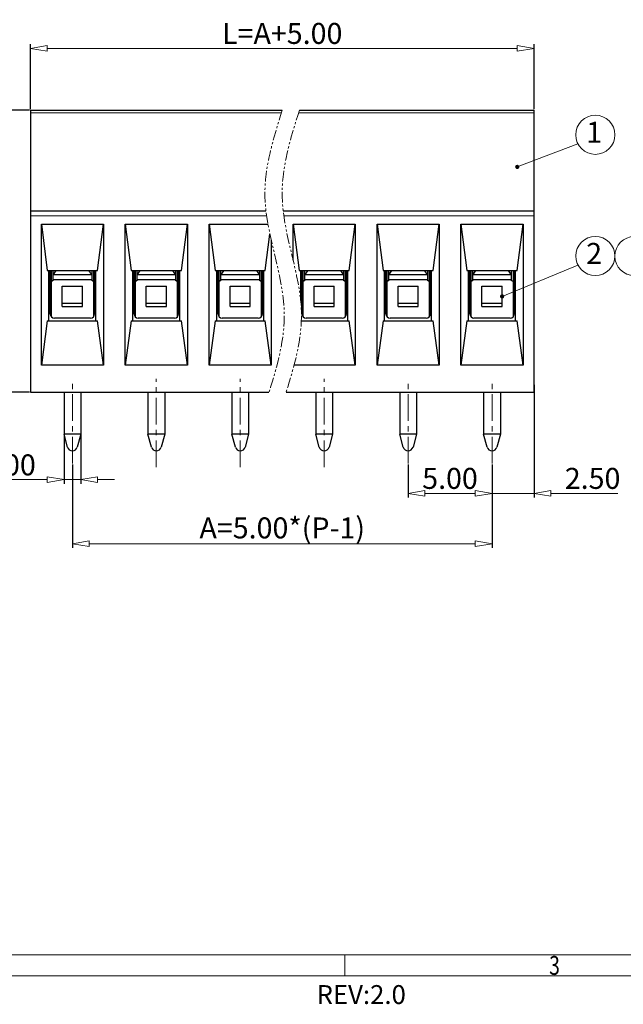
# Model space of a CAD drawing. Units: millimetres. Extents: x 1609 to 1906, y 313 to 526.
# Drawn here: x 1719 to 1791, y 318 to 435 of the extents above; entities that cross this region are included whole.
import ezdxf
from ezdxf.enums import TextEntityAlignment as Align

# ---------------------------------------------------------------- set-up
doc = ezdxf.new("R2010")
doc.units = ezdxf.units.MM
doc.linetypes.add('CENTER', pattern=[50.8, 31.75, -6.35, 6.35, -6.35])
doc.linetypes.add('PHANTOM2', pattern=[1.25, 0.625, -0.125, 0.125, -0.125, 0.125, -0.125])
for name, color, linetype, lineweight in [('center', 1, 'CENTER', 9), ('dim', 31, 'Continuous', 9), ('from', 7, 'Continuous', 13), ('hatch', 61, 'Continuous', 9), ('text', 4, 'Continuous', 13)]:
    doc.layers.add(name, color=color, linetype=linetype, lineweight=lineweight)
doc.styles.add('BOM', font='gbenor.shx', dxfattribs={"width": 0.75, "oblique": 5.000002, "bigfont": 'gbcbig.shx'})
doc.styles.add('ISO', font='iso.shx', dxfattribs={"width": 0.8, "oblique": 5, "height": 2.5})
doc.styles.add('romantic', font='romantic.ttf')
doc.styles.add('TXT', font='txt.shx', dxfattribs={"bigfont": 'gbcbig.shx'})
doc.dimstyles.new('YanXiu', dxfattribs={"dimtxt": 2.5, "dimasz": 2, "dimexe": 1, "dimexo": 0.1, "dimgap": 0.5, "dimtad": 1, "dimzin": 0, "dimdsep": 46, "dimtxsty": 'ISO', "dimblk": 'CLOSEDBLANK', "dimcen": 0.09, "dimclrd": 256, "dimclre": 256, "dimclrt": 256, "dimadec": 0, "dimazin": 0, "dimtfac": 1, "dimtmove": 0, "dimatfit": 3, "dimldrblk": 'CLOSEDBLANK', "dimfxl": 1, "dimtolj": 1, "dimtzin": 0, "dimlwd": -1, "dimarcsym": 0})

# ---------------------------------------------------------------- blocks, each defined once
blk = doc.blocks.new('对外图框')
at = {"layer": 'from', "color": 7, "lineweight": 9}
for p, q in [((1334.57, 793.91), (1616.57, 793.91)), ((1475.57, 793.91), (1475.57, 791.41)), ((1332.07, 791.41), (1619.07, 791.41))]:
    blk.add_line(p, q, dxfattribs=at)
at = {"color": 123, "style": 'BOM'}
blk.add_text('REV:2.0  ', height=2.25, dxfattribs=at).set_placement((1472.22, 788.06))
at = {"layer": 'from', "color": 123, "lineweight": 9, "style": 'BOM', "width": 0.75}
blk.add_text('3', height=2.25, dxfattribs=at).set_placement((1500.57, 792.66), align=Align.MIDDLE_CENTER)
for tag, p, height in [('TL02', (1341.48, 984.91), 3), ('MM', (1581.01, 815.23), 2.5), ('1', (1611.57, 815.03), 2.5), ('1:1', (1581.01, 810.24), 2.5), ('TL-02-NAME-ASM.', (1577.33, 795.17), 2.5)]:
    blk.add_attdef(tag, p, '', height=height, dxfattribs=at)
at = {"layer": 'from', "color": 123, "lineweight": 9, "style": 'TXT'}
blk.add_attdef('唐麒贸', text='', height=3, dxfattribs=at).set_placement((1525.34, 816.39), align=Align.MIDDLE_CENTER)
at = {"layer": 'from', "color": 123, "lineweight": 9, "style": 'BOM'}
blk.add_attdef('DWG.DATE', text='', height=3, dxfattribs=at).set_placement((1544.32, 816.39), align=Align.MIDDLE_LEFT)
at = {"layer": 'from', "color": 123, "lineweight": 9, "style": 'BOM', "width": 0.75}
blk.add_attdef('1', text='', height=2.5, dxfattribs=at).set_placement((1609.56, 815.03), align=Align.RIGHT)
at = {"layer": 'from', "color": 123, "lineweight": 30, "style": 'romantic', "flags": 12}
blk.add_attdef('TLB-100-XP-XC', text='', height=3, dxfattribs=at).set_placement((1596.22, 803.98), align=Align.MIDDLE_CENTER)
blk = doc.blocks.new('_ClosedBlank')
at = {"color": 0, "linetype": 'ByBlock', "lineweight": -2}
for p, q in [((-1, 0.167), (0, 0)), ((-1, 0.167), (-1, -0.167)), ((0, 0), (-1, -0.167))]:
    blk.add_line(p, q, dxfattribs=at)
blk = doc.blocks.new('*D172')
at = {"layer": 'Defpoints', "color": 0, "transparency": 16777216}
for p in [(1780, 431.82), (1720, 424.48), (1780, 424.48)]:
    blk.add_point(p, dxfattribs=at)
at = {"layer": 'dim', "lineweight": -2, "transparency": 16777216}
for p, q in [((1720, 424.58), (1720, 432.32)), ((1780, 424.58), (1780, 432.32))]:
    blk.add_line(p, q, dxfattribs=at)
at = {"layer": 'dim', "transparency": 16777216}
blk.add_line((1722, 431.82), (1778, 431.82), dxfattribs=at)
at = {"layer": 'dim', "transparency": 16777216, "xscale": 2, "yscale": 2, "zscale": 2, "rotation": 180}
blk.add_blockref('_ClosedBlank', (1720, 431.82), dxfattribs=at)
at = {"layer": 'dim', "transparency": 16777216, "xscale": 2, "yscale": 2, "zscale": 2}
blk.add_blockref('_ClosedBlank', (1780, 431.82), dxfattribs=at)
at = {"layer": 'dim', "transparency": 16777216, "insert": (1750, 433.61), "char_height": 2.5, "attachment_point": 5, "style": 'ISO'}
blk.add_mtext('\\A1;L=A+5.00', dxfattribs=at)
blk = doc.blocks.new('*D166')
at = {"layer": 'Defpoints', "color": 0, "transparency": 16777216}
for p in [(1725, 382.35), (1775, 382.35), (1775, 372.8)]:
    blk.add_point(p, dxfattribs=at)
at = {"layer": 'dim', "lineweight": -2, "transparency": 16777216}
for p, q in [((1725, 382.25), (1725, 372.3)), ((1775, 382.25), (1775, 372.3))]:
    blk.add_line(p, q, dxfattribs=at)
at = {"layer": 'dim', "transparency": 16777216}
blk.add_line((1727, 372.8), (1773, 372.8), dxfattribs=at)
at = {"layer": 'dim', "transparency": 16777216, "xscale": 2, "yscale": 2, "zscale": 2, "rotation": 180}
blk.add_blockref('_ClosedBlank', (1725, 372.8), dxfattribs=at)
at = {"layer": 'dim', "transparency": 16777216, "xscale": 2, "yscale": 2, "zscale": 2}
blk.add_blockref('_ClosedBlank', (1775, 372.8), dxfattribs=at)
at = {"layer": 'dim', "transparency": 16777216, "insert": (1750, 374.69), "char_height": 2.5, "attachment_point": 5, "style": 'ISO'}
blk.add_mtext('\\A1;A=5.00*(P-1)', dxfattribs=at)
blk = doc.blocks.new('*D167')
at = {"layer": 'Defpoints', "color": 0, "transparency": 16777216}
for p in [(1764.99, 382.35), (1775, 382.35), (1775, 378.8)]:
    blk.add_point(p, dxfattribs=at)
at = {"layer": 'dim', "lineweight": -2, "transparency": 16777216}
for p, q in [((1764.99, 382.25), (1764.99, 378.3)), ((1775, 382.25), (1775, 378.3))]:
    blk.add_line(p, q, dxfattribs=at)
at = {"layer": 'dim', "transparency": 16777216}
blk.add_line((1766.99, 378.8), (1773, 378.8), dxfattribs=at)
at = {"layer": 'dim', "transparency": 16777216, "xscale": 2, "yscale": 2, "zscale": 2, "rotation": 180}
blk.add_blockref('_ClosedBlank', (1764.99, 378.8), dxfattribs=at)
at = {"layer": 'dim', "transparency": 16777216, "xscale": 2, "yscale": 2, "zscale": 2}
blk.add_blockref('_ClosedBlank', (1775, 378.8), dxfattribs=at)
at = {"layer": 'dim', "color": 2, "transparency": 16777216, "insert": (1769.99, 380.59), "char_height": 2.5, "attachment_point": 5, "style": 'ISO'}
blk.add_mtext('\\A1;5.00', dxfattribs=at)
blk = doc.blocks.new('*D168')
at = {"layer": 'Defpoints', "color": 0, "transparency": 16777216}
for p in [(1780, 391.85), (1775, 382.35), (1780, 378.8)]:
    blk.add_point(p, dxfattribs=at)
at = {"layer": 'dim', "lineweight": -2, "transparency": 16777216}
for p, q in [((1780, 391.75), (1780, 378.3)), ((1775, 382.25), (1775, 378.3))]:
    blk.add_line(p, q, dxfattribs=at)
at = {"layer": 'dim', "transparency": 16777216}
for p, q in [((1773, 378.8), (1771, 378.8)), ((1775, 378.8), (1780, 378.8)), ((1782, 378.8), (1789.97, 378.8))]:
    blk.add_line(p, q, dxfattribs=at)
at = {"layer": 'dim', "transparency": 16777216, "xscale": 2, "yscale": 2, "zscale": 2}
blk.add_blockref('_ClosedBlank', (1775, 378.8), dxfattribs=at)
at = {"layer": 'dim', "transparency": 16777216, "xscale": 2, "yscale": 2, "zscale": 2, "rotation": 180}
blk.add_blockref('_ClosedBlank', (1780, 378.8), dxfattribs=at)
at = {"layer": 'dim', "color": 2, "transparency": 16777216, "insert": (1786.98, 380.59), "char_height": 2.5, "attachment_point": 5, "style": 'ISO'}
blk.add_mtext('\\A1;2.50', dxfattribs=at)
blk = doc.blocks.new('*D169')
at = {"layer": 'Defpoints', "color": 0, "transparency": 16777216}
for p in [(1724, 385.88), (1726, 385.88), (1724, 380.45)]:
    blk.add_point(p, dxfattribs=at)
at = {"layer": 'dim', "lineweight": -2, "transparency": 16777216}
for p, q in [((1724, 385.78), (1724, 379.95)), ((1726, 385.78), (1726, 379.95))]:
    blk.add_line(p, q, dxfattribs=at)
at = {"layer": 'dim', "transparency": 16777216}
for p, q in [((1722, 380.45), (1714.64, 380.45)), ((1726, 380.45), (1724, 380.45)), ((1728, 380.45), (1730, 380.45))]:
    blk.add_line(p, q, dxfattribs=at)
at = {"layer": 'dim', "transparency": 16777216, "xscale": 2, "yscale": 2, "zscale": 2}
blk.add_blockref('_ClosedBlank', (1724, 380.45), dxfattribs=at)
at = {"layer": 'dim', "transparency": 16777216, "xscale": 2, "yscale": 2, "zscale": 2, "rotation": 180}
blk.add_blockref('_ClosedBlank', (1726, 380.45), dxfattribs=at)
at = {"layer": 'dim', "color": 2, "transparency": 16777216, "insert": (1717.32, 382.2), "char_height": 2.5, "attachment_point": 5, "style": 'ISO'}
blk.add_mtext('\\A1;1.00', dxfattribs=at)
blk = doc.blocks.new('*D173')
at = {"layer": 'Defpoints', "color": 0, "transparency": 16777216}
for p in [(1720, 424.48), (1714.48, 390.88), (1720, 390.88)]:
    blk.add_point(p, dxfattribs=at)
at = {"layer": 'dim', "lineweight": -2, "transparency": 16777216}
for p, q in [((1719.9, 424.48), (1713.98, 424.48)), ((1719.9, 390.88), (1713.98, 390.88))]:
    blk.add_line(p, q, dxfattribs=at)
at = {"layer": 'dim', "transparency": 16777216}
blk.add_line((1714.48, 422.48), (1714.48, 392.88), dxfattribs=at)
at = {"layer": 'dim', "transparency": 16777216, "xscale": 2, "yscale": 2, "zscale": 2}
for p, rotation in [((1714.48, 424.48), 90), ((1714.48, 390.88), 270)]:
    blk.add_blockref('_ClosedBlank', p, dxfattribs=dict(at, rotation=rotation))
at = {"layer": 'dim', "color": 2, "transparency": 16777216, "insert": (1712.66, 407.68), "char_height": 2.5, "attachment_point": 5, "rotation": 90, "style": 'ISO'}
blk.add_mtext('\\A1;16.80', dxfattribs=at)

msp = doc.modelspace()

# ---------------------------------------------------------------- linework, layer by layer
at = {"color": 7, "linetype": 'Continuous'}
for p, q in [((1719.997, 424.477), (1719.997, 390.877)), ((1719.997, 424.477), (1749.997, 424.477)), ((1752.04, 424.477), (1779.997, 424.477)), ((1779.997, 424.477), (1779.997, 390.877)), ((1719.997, 412.477), (1748.064, 412.477)), ((1750.107, 412.477), (1779.997, 412.477)), ((1721.297, 394.077), (1721.297, 410.877)), ((1721.297, 410.877), (1722.009, 405.377)), ((1721.297, 410.877), (1728.697, 410.877)), ((1727.984, 405.377), (1728.697, 410.877)), ((1728.697, 410.877), (1728.697, 394.077)), ((1731.297, 394.077), (1731.297, 410.877)), ((1731.297, 410.877), (1732.009, 405.377)), ((1731.297, 410.877), (1738.697, 410.877)), ((1737.984, 405.377), (1738.697, 410.877)), ((1738.697, 410.877), (1738.697, 394.077)), ((1741.297, 394.077), (1741.297, 410.877)), ((1741.297, 410.877), (1742.009, 405.377)), ((1741.297, 410.877), (1748.304, 410.877)), ((1751.297, 406.596), (1751.297, 410.877)), ((1751.297, 410.877), (1752.009, 405.377)), ((1751.297, 410.877), (1758.697, 410.877)), ((1757.984, 405.377), (1758.697, 410.877)), ((1758.697, 410.877), (1758.697, 394.077)), ((1761.297, 394.077), (1761.297, 410.877)), ((1761.297, 410.877), (1762.009, 405.377)), ((1761.297, 410.877), (1768.697, 410.877)), ((1767.984, 405.377), (1768.697, 410.877)), ((1768.697, 410.877), (1768.697, 394.077)), ((1771.297, 394.077), (1771.297, 410.877)), ((1771.297, 410.877), (1772.009, 405.377)), ((1771.297, 410.877), (1778.697, 410.877)), ((1777.984, 405.377), (1778.697, 410.877)), ((1778.697, 410.877), (1778.697, 394.077)), ((1747.984, 405.377), (1748.541, 409.675)), ((1748.697, 408.964), (1748.697, 394.077)), ((1722.009, 405.377), (1727.984, 405.377)), ((1722.197, 399.377), (1722.197, 405.377)), ((1722.347, 400.177), (1722.347, 405.377)), ((1722.497, 399.829), (1722.497, 405.377)), ((1723.03, 405.377), (1722.697, 404.877)), ((1722.697, 404.177), (1722.697, 405.377)), ((1722.697, 404.877), (1727.297, 404.877)), ((1727.297, 404.877), (1726.963, 405.377)), ((1727.297, 405.377), (1727.297, 404.177)), ((1727.497, 405.377), (1727.497, 399.829)), ((1727.647, 405.377), (1727.647, 400.177)), ((1727.797, 399.377), (1727.797, 405.377)), ((1732.009, 405.377), (1737.984, 405.377)), ((1732.197, 399.377), (1732.197, 405.377)), ((1732.347, 400.177), (1732.347, 405.377)), ((1732.497, 399.829), (1732.497, 405.377)), ((1733.03, 405.377), (1732.697, 404.877)), ((1732.697, 404.177), (1732.697, 405.377)), ((1732.697, 404.877), (1737.297, 404.877)), ((1737.297, 404.877), (1736.963, 405.377)), ((1737.297, 405.377), (1737.297, 404.177)), ((1737.497, 405.377), (1737.497, 399.829)), ((1737.647, 405.377), (1737.647, 400.177)), ((1737.797, 399.377), (1737.797, 405.377)), ((1742.009, 405.377), (1747.984, 405.377)), ((1742.197, 399.377), (1742.197, 405.377)), ((1742.347, 400.177), (1742.347, 405.377)), ((1742.497, 399.829), (1742.497, 405.377)), ((1743.03, 405.377), (1742.697, 404.877)), ((1742.697, 404.177), (1742.697, 405.377)), ((1742.697, 404.877), (1747.297, 404.877)), ((1747.297, 404.877), (1746.963, 405.377)), ((1747.297, 405.377), (1747.297, 404.177)), ((1747.497, 405.377), (1747.497, 399.829)), ((1747.647, 405.377), (1747.647, 400.177)), ((1747.797, 399.377), (1747.797, 405.377)), ((1752.009, 405.377), (1757.984, 405.377)), ((1752.197, 401.767), (1752.197, 405.377)), ((1752.347, 400.177), (1752.347, 405.377)), ((1752.497, 399.829), (1752.497, 405.377)), ((1753.03, 405.377), (1752.697, 404.877)), ((1752.697, 404.177), (1752.697, 405.377)), ((1752.697, 404.877), (1757.297, 404.877)), ((1757.297, 404.877), (1756.963, 405.377)), ((1757.297, 405.377), (1757.297, 404.177)), ((1757.497, 405.377), (1757.497, 399.829)), ((1757.647, 405.377), (1757.647, 400.177)), ((1757.797, 399.377), (1757.797, 405.377)), ((1762.009, 405.377), (1767.984, 405.377)), ((1762.197, 399.377), (1762.197, 405.377)), ((1762.347, 400.177), (1762.347, 405.377)), ((1762.497, 399.829), (1762.497, 405.377)), ((1763.03, 405.377), (1762.697, 404.877)), ((1762.697, 404.177), (1762.697, 405.377)), ((1762.697, 404.877), (1767.297, 404.877)), ((1767.297, 404.877), (1766.963, 405.377)), ((1767.297, 405.377), (1767.297, 404.177)), ((1767.497, 405.377), (1767.497, 399.829)), ((1767.647, 405.377), (1767.647, 400.177)), ((1767.797, 399.377), (1767.797, 405.377)), ((1772.009, 405.377), (1777.984, 405.377)), ((1772.197, 399.377), (1772.197, 405.377)), ((1772.347, 400.177), (1772.347, 405.377)), ((1772.497, 399.829), (1772.497, 405.377)), ((1773.03, 405.377), (1772.697, 404.877)), ((1772.697, 404.177), (1772.697, 405.377)), ((1772.697, 404.877), (1777.297, 404.877)), ((1777.297, 404.877), (1776.963, 405.377)), ((1777.297, 405.377), (1777.297, 404.177)), ((1777.497, 405.377), (1777.497, 399.829)), ((1777.647, 405.377), (1777.647, 400.177)), ((1777.797, 399.377), (1777.797, 405.377)), ((1722.697, 404.177), (1722.497, 404.057)), ((1722.697, 404.277), (1727.297, 404.277)), ((1727.497, 404.057), (1727.297, 404.177)), ((1732.697, 404.177), (1732.497, 404.057)), ((1732.697, 404.277), (1737.297, 404.277)), ((1737.497, 404.057), (1737.297, 404.177)), ((1742.697, 404.177), (1742.497, 404.057)), ((1742.697, 404.277), (1747.297, 404.277)), ((1747.497, 404.057), (1747.297, 404.177)), ((1752.697, 404.177), (1752.497, 404.057)), ((1752.697, 404.277), (1757.297, 404.277)), ((1757.497, 404.057), (1757.297, 404.177)), ((1762.697, 404.177), (1762.497, 404.057)), ((1762.697, 404.277), (1767.297, 404.277)), ((1767.497, 404.057), (1767.297, 404.177)), ((1772.697, 404.177), (1772.497, 404.057)), ((1772.697, 404.277), (1777.297, 404.277)), ((1777.497, 404.057), (1777.297, 404.177)), ((1723.797, 401.077), (1723.797, 403.477)), ((1723.797, 403.477), (1726.197, 403.477)), ((1726.197, 401.077), (1726.197, 403.477)), ((1733.797, 401.077), (1733.797, 403.477)), ((1733.797, 403.477), (1736.197, 403.477)), ((1736.197, 401.077), (1736.197, 403.477)), ((1743.797, 401.077), (1743.797, 403.477)), ((1743.797, 403.477), (1746.197, 403.477)), ((1746.197, 401.077), (1746.197, 403.477)), ((1753.797, 403.477), (1756.197, 403.477)), ((1753.797, 401.077), (1753.797, 403.477)), ((1756.197, 401.077), (1756.197, 403.477)), ((1763.797, 401.077), (1763.797, 403.477)), ((1763.797, 403.477), (1766.197, 403.477)), ((1766.197, 401.077), (1766.197, 403.477)), ((1773.797, 403.477), (1776.197, 403.477)), ((1773.797, 401.077), (1773.797, 403.477)), ((1776.197, 401.077), (1776.197, 403.477)), ((1723.797, 401.477), (1726.197, 401.477)), ((1733.797, 401.477), (1736.197, 401.477)), ((1743.797, 401.477), (1746.197, 401.477)), ((1753.797, 401.477), (1756.197, 401.477)), ((1763.797, 401.477), (1766.197, 401.477)), ((1773.797, 401.477), (1776.197, 401.477)), ((1723.797, 401.077), (1726.197, 401.077)), ((1733.797, 401.077), (1736.197, 401.077)), ((1743.797, 401.077), (1746.197, 401.077)), ((1753.797, 401.077), (1756.197, 401.077)), ((1763.797, 401.077), (1766.197, 401.077)), ((1773.797, 401.077), (1776.197, 401.077)), ((1722.009, 399.377), (1721.297, 394.077)), ((1722.009, 399.377), (1727.984, 399.377)), ((1727.147, 399.677), (1722.847, 399.677)), ((1728.697, 394.077), (1727.984, 399.377)), ((1732.009, 399.377), (1731.297, 394.077)), ((1732.009, 399.377), (1737.984, 399.377)), ((1737.147, 399.677), (1732.847, 399.677)), ((1738.697, 394.077), (1737.984, 399.377)), ((1742.009, 399.377), (1741.297, 394.077)), ((1742.009, 399.377), (1747.984, 399.377)), ((1747.147, 399.677), (1742.847, 399.677)), ((1748.697, 394.077), (1747.984, 399.377)), ((1752.277, 399.377), (1757.984, 399.377)), ((1757.147, 399.677), (1752.847, 399.677)), ((1758.697, 394.077), (1757.984, 399.377)), ((1762.009, 399.377), (1761.297, 394.077)), ((1762.009, 399.377), (1767.984, 399.377)), ((1767.147, 399.677), (1762.847, 399.677)), ((1768.697, 394.077), (1767.984, 399.377)), ((1772.009, 399.377), (1771.297, 394.077)), ((1772.009, 399.377), (1777.984, 399.377)), ((1777.147, 399.677), (1772.847, 399.677)), ((1778.697, 394.077), (1777.984, 399.377)), ((1728.697, 394.077), (1721.297, 394.077)), ((1738.697, 394.077), (1731.297, 394.077)), ((1748.697, 394.077), (1741.297, 394.077)), ((1758.697, 394.077), (1751.413, 394.077)), ((1768.697, 394.077), (1761.297, 394.077)), ((1778.697, 394.077), (1771.297, 394.077)), ((1719.997, 390.877), (1748.42, 390.877)), ((1723.997, 390.877), (1723.997, 385.877)), ((1725.997, 390.877), (1725.997, 385.877)), ((1733.997, 390.877), (1733.997, 385.877)), ((1735.997, 390.877), (1735.997, 385.877)), ((1743.997, 390.877), (1743.997, 385.877)), ((1745.997, 390.877), (1745.997, 385.877)), ((1750.463, 390.877), (1779.997, 390.877)), ((1753.997, 390.877), (1753.997, 385.877)), ((1755.997, 390.877), (1755.997, 385.877)), ((1763.997, 390.877), (1763.997, 385.877)), ((1765.997, 390.877), (1765.997, 385.877)), ((1773.997, 390.877), (1773.997, 385.877)), ((1775.997, 390.877), (1775.997, 385.877)), ((1724.412, 384.326), (1723.997, 385.877)), ((1725.997, 385.877), (1723.997, 385.877)), ((1725.997, 385.877), (1725.581, 384.326)), ((1735.997, 385.877), (1733.997, 385.877)), ((1734.412, 384.326), (1733.997, 385.877)), ((1735.997, 385.877), (1735.581, 384.326)), ((1745.997, 385.877), (1743.997, 385.877)), ((1744.412, 384.326), (1743.997, 385.877)), ((1745.997, 385.877), (1745.581, 384.326)), ((1755.997, 385.877), (1753.997, 385.877)), ((1754.412, 384.326), (1753.997, 385.877)), ((1755.997, 385.877), (1755.581, 384.326)), ((1765.997, 385.877), (1763.997, 385.877)), ((1764.412, 384.326), (1763.997, 385.877)), ((1765.997, 385.877), (1765.581, 384.326)), ((1775.997, 385.877), (1773.997, 385.877)), ((1774.412, 384.326), (1773.997, 385.877)), ((1775.997, 385.877), (1775.581, 384.326))]:
    msp.add_line(p, q, dxfattribs=at)
for centre, radius, start, end in [((1722.847, 400.177), 0.5, 180, 270), ((1727.147, 400.177), 0.5, 270, 0), ((1732.847, 400.177), 0.5, 180, 270), ((1737.147, 400.177), 0.5, 270, 0), ((1742.847, 400.177), 0.5, 180, 270), ((1747.147, 400.177), 0.5, 270, 0), ((1752.847, 400.177), 0.5, 180, 270), ((1757.147, 400.177), 0.5, 270, 0), ((1762.847, 400.177), 0.5, 180, 270), ((1767.147, 400.177), 0.5, 270, 0), ((1772.847, 400.177), 0.5, 180, 270), ((1777.147, 400.177), 0.5, 270, 0), ((1724.997, 384.482), 0.605, 195, 345), ((1734.997, 384.482), 0.605, 195, 345), ((1744.997, 384.482), 0.605, 195, 345), ((1754.997, 384.482), 0.605, 195, 345), ((1764.997, 384.482), 0.605, 195, 345), ((1774.997, 384.482), 0.605, 195, 345)]:
    msp.add_arc(centre, radius, start, end, dxfattribs=at)
at = {"layer": 'center', "ltscale": 0.1}
for p, q in [((1724.997, 382.351), (1724.997, 392.46)), ((1734.997, 381.943), (1734.997, 392.46)), ((1744.993, 381.943), (1744.993, 392.46)), ((1754.993, 381.943), (1754.993, 392.46)), ((1764.992, 382.351), (1764.992, 392.46)), ((1774.997, 382.351), (1774.997, 392.46))]:
    msp.add_line(p, q, dxfattribs=at)
at = {"layer": 'dim', "color": 3, "linetype": 'PHANTOM2', "ltscale": 2}
for points in [[(1749.997, 424.477), (1748.939, 421.08), (1746.455, 413.097), (1751.591, 401.788), (1749.437, 394.041), (1748.42, 390.877)], [(1752.04, 424.477), (1750.983, 421.08), (1748.498, 413.097), (1753.635, 401.788), (1751.48, 394.041), (1750.463, 390.877)]]:
    msp.add_open_spline(points, degree=3, knots=[0, 0, 0, 0, 7.8125676, 18.3585283, 25.6493675, 25.6493675, 25.6493675, 25.6493675], dxfattribs=at)
at = {"layer": 'hatch', "linetype": 'Continuous'}
for p, q in [((1749.899, 424.164), (1719.997, 424.164)), ((1779.997, 424.164), (1751.943, 424.164)), ((1719.997, 411.877), (1748.142, 411.877)), ((1750.185, 411.877), (1779.997, 411.877))]:
    msp.add_line(p, q, dxfattribs=at)
at = {"layer": 'text'}
for centre in [(1787.304, 421.531), (1787.304, 407.092), (1791.971, 407.079)]:
    msp.add_circle(centre, 2.333, dxfattribs=at)

# ---------------------------------------------------------------- block references
at = {"layer": 'dim'}
msp.add_blockref('对外图框', (281.872, -470.102), dxfattribs=at)

# ---------------------------------------------------------------- texts
at = {"layer": 'text', "style": 'TXT'}
for s, p in [('1', (1787.164, 421.509)), ('2', (1787.164, 407.07))]:
    msp.add_text(s, height=2.5, dxfattribs=at).set_placement(p, align=Align.MIDDLE)

# ---------------------------------------------------------------- dimensions: what is measured, and where the dimension line sits
at = {"layer": 'dim', "color": 0}
for base, p1, p2, text, picture, middle in [((1779.997, 431.822), (1719.997, 424.477), (1779.997, 424.477), 'L=A+5.00', '*D172', (1749.997, 431.822)), ((1774.997, 372.802), (1724.997, 382.351), (1774.997, 382.351), 'A=5.00*(P-1)', '*D166', (1749.997, 372.802))]:
    dim = msp.add_linear_dim(base=base, p1=p1, p2=p2, text=text, dimstyle='YanXiu', override={"dimexe": 0.5, "dimlfac": 0.666666}, dxfattribs=at)
    dim.commit()
    dim.dimension.update_dxf_attribs({"geometry": picture, "text_midpoint": middle, "dimtype": 160})
dim = msp.add_linear_dim(base=(1714.476, 390.877), p1=(1719.997, 424.477), p2=(1719.997, 390.877), angle=90, dimstyle='YanXiu', override={"dimexe": 0.5, "dimlfac": 0.5, "dimclrt": 2}, dxfattribs=at)
dim.commit()
dim.dimension.update_dxf_attribs({"geometry": '*D173', "text_midpoint": (1712.662, 407.677)})
for base, p1, p2, picture, middle in [((1779.997, 378.805), (1774.997, 382.351), (1779.997, 391.853), '*D168', (1786.982, 380.589)), ((1723.997, 380.445), (1725.997, 385.877), (1723.997, 385.877), '*D169', (1717.318, 382.196)), ((1774.997, 378.805), (1764.992, 382.351), (1774.997, 382.351), '*D167', (1769.995, 380.589))]:
    dim = msp.add_linear_dim(base=base, p1=p1, p2=p2, dimstyle='YanXiu', override={"dimexe": 0.5, "dimlfac": 0.5, "dimclrt": 2}, dxfattribs=at)
    dim.commit()
    dim.dimension.update_dxf_attribs({"geometry": picture, "text_midpoint": middle})

# ---------------------------------------------------------------- leaders
at = {"layer": 'dim'}
for points in [[(1778.003, 417.707), (1785.239, 420.444)], [(1776.197, 402.277), (1785.239, 406.005)]]:
    msp.add_leader(points, dimstyle='YanXiu', override={"dimldrblk": 'DotSmall'}, dxfattribs=at)

doc.saveas('drawing.dxf')
